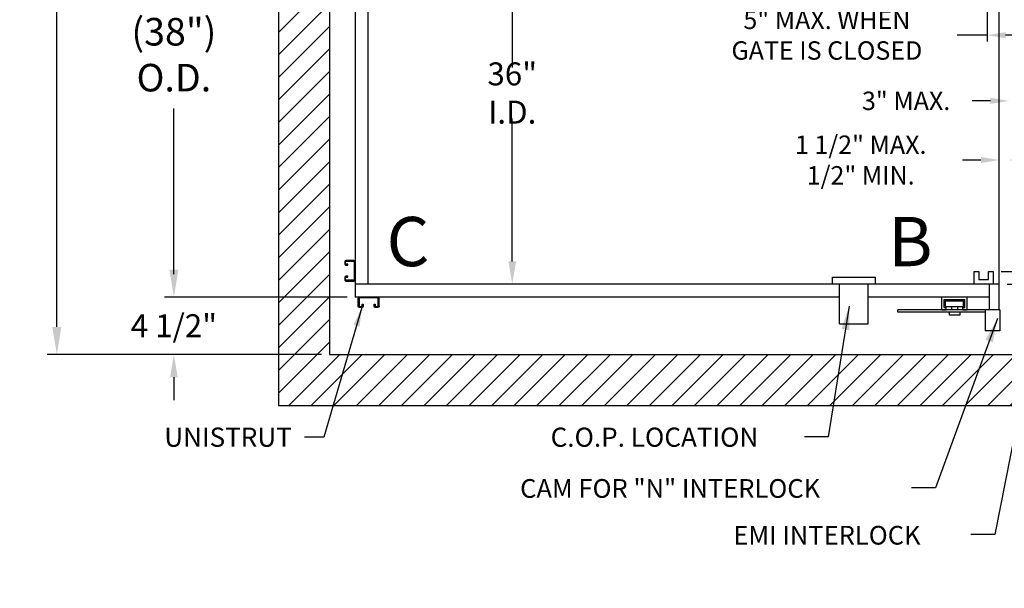
# Model space of a CAD drawing. Extents: x -239 to 414, y -90 to 242.
# Drawn here: x -12 to 66, y 13 to 57 of the extents above; entities that cross this region are included whole.
import ezdxf
from ezdxf.enums import TextEntityAlignment as Align

# ---------------------------------------------------------------- set-up
doc = ezdxf.new("R2010")
doc.units = 0
doc.header["$LTSCALE"] = 10
doc.header["$MEASUREMENT"] = 0
doc.header["$PDMODE"] = 98
doc.layers.get('0').update_dxf_attribs({"linetype": 'CONTINUOUS'})
doc.layers.get('DEFPOINTS').update_dxf_attribs({"linetype": 'CONTINUOUS'})
for name, color, linetype in [('CAB', 7, 'CONTINUOUS'), ('CAM', 3, 'CONTINUOUS'), ('COP', 3, 'CONTINUOUS'), ('DIM', 1, 'CONTINUOUS'), ('HW', 130, 'CONTINUOUS'), ('UNISTRUT', 7, 'CONTINUOUS')]:
    doc.layers.add(name, color=color, linetype=linetype)
doc.styles.add('ROMANT', font='romant')
doc.styles.add('SANSSERIF', font='sas_____.pfb')
doc.styles.get("Standard").update_dxf_attribs({"font": 'SIMPLEX.shx', "width": 0.85})
doc.dimstyles.new('FRAC', dxfattribs={"dimtxt": 2, "dimasz": 1.5, "dimexe": 0.5, "dimexo": 0.375, "dimgap": 1.5, "dimtad": 0, "dimtih": 1, "dimtoh": 1, "dimdec": 4, "dimzin": 0, "dimtxsty": 'STANDARD', "dimcen": -0.25, "dimazin": 3, "dimtfac": 0.0625, "dimtdec": 4, "dimtofl": 0, "dimtmove": 0, "dimatfit": 3, "dimtolj": 1, "dimtzin": 0})
doc.dimstyles.get("Standard").update_dxf_attribs({"dimscale": 16, "dimtxt": 0.09375, "dimasz": 0.09375, "dimexe": 0.0625, "dimexo": 0.0625, "dimgap": 0.0625, "dimtad": 0, "dimtih": 1, "dimtoh": 1, "dimdec": 4, "dimzin": 4, "dimtxsty": 'STANDARD', "dimcen": 0.0625, "dimazin": 3, "dimtfac": 1, "dimtdec": 4, "dimtofl": 0, "dimtmove": 0, "dimatfit": 3, "dimtolj": 1, "dimtzin": 0})

# ---------------------------------------------------------------- blocks, each defined once
blk = doc.blocks.new('*D101')
at = {"color": 0, "linetype": 'BYBLOCK'}
for p, q in [((64.234, 69.899), (64.234, 55.679)), ((64.234, 56.179), (61.875, 56.179)), ((67.984, 56.179), (65.672, 56.179))]:
    blk.add_line(p, q, dxfattribs=at)
for points in [[(65.672, 56.418), (65.672, 55.939), (64.234, 56.179)], [(67.984, 56.418), (67.984, 55.939), (69.422, 56.179)]]:
    blk.add_solid(points, dxfattribs=at)
at = {"layer": 'DEFPOINTS', "color": 0, "linetype": 'BYBLOCK'}
for p in [(64.234, 70.399), (64.234, 56.179), (69.422, 56.179)]:
    blk.add_point(p, dxfattribs=at)
at = {"color": 0, "linetype": 'BYBLOCK', "insert": (51.662, 56.179), "char_height": 1.44, "attachment_point": 5, "style": 'ROMANT'}
blk.add_mtext('\\A1;5" MAX. WHEN\\PGATE IS CLOSED', dxfattribs=at)
blk = doc.blocks.new('*D105')
at = {"color": 0, "linetype": 'BYBLOCK'}
for p, q in [((88.033, 39.446), (88.033, 41.243)), ((65.328, 37.649), (88.658, 37.649)), ((65.797, 36.649), (88.658, 36.649)), ((88.033, 34.853), (88.033, 33.056)), ((88.033, 33.056), (86.236, 33.056))]:
    blk.add_line(p, q, dxfattribs=at)
for points in [[(87.733, 39.446), (88.332, 39.446), (88.033, 37.649)], [(87.733, 34.853), (88.332, 34.853), (88.033, 36.649)]]:
    blk.add_solid(points, dxfattribs=at)
at = {"layer": 'DEFPOINTS', "color": 0, "linetype": 'BYBLOCK'}
for p in [(64.703, 37.649), (65.172, 36.649), (88.033, 36.649)]:
    blk.add_point(p, dxfattribs=at)
at = {"color": 0, "linetype": 'BYBLOCK', "insert": (84.055, 33.056), "char_height": 1.8, "attachment_point": 5, "style": 'ROMANT'}
blk.add_mtext('\\A1;1"', dxfattribs=at)
blk = doc.blocks.new('*D108')
at = {"color": 0, "linetype": 'BYBLOCK'}
for p, q in [((64.984, 70.399), (88.783, 70.399)), ((88.033, 68.243), (88.033, 59.626)), ((88.033, 39.806), (88.033, 48.422)), ((65.453, 37.649), (88.783, 37.649))]:
    blk.add_line(p, q, dxfattribs=at)
for points in [[(87.673, 68.243), (88.392, 68.243), (88.033, 70.399)], [(87.673, 39.806), (88.392, 39.806), (88.033, 37.649)]]:
    blk.add_solid(points, dxfattribs=at)
at = {"layer": 'DEFPOINTS', "color": 0, "linetype": 'BYBLOCK'}
for p in [(64.234, 70.399), (88.033, 70.399), (64.703, 37.649)]:
    blk.add_point(p, dxfattribs=at)
at = {"color": 0, "linetype": 'BYBLOCK', "insert": (88.033, 54.024), "char_height": 2.16, "attachment_point": 5}
blk.add_mtext('\\A1;\\P32 3/4"', dxfattribs=at)
blk = doc.blocks.new('*D114')
at = {"color": 0, "linetype": 'BYBLOCK'}
for p, q in [((63.734, 46.391), (62.297, 46.391)), ((67.359, 46.391), (68.797, 46.391))]:
    blk.add_line(p, q, dxfattribs=at)
for points in [[(63.734, 46.63), (63.734, 46.151), (65.172, 46.391)], [(67.359, 46.63), (67.359, 46.151), (65.922, 46.391)]]:
    blk.add_solid(points, dxfattribs=at)
at = {"layer": 'DEFPOINTS', "color": 0, "linetype": 'BYBLOCK'}
for p in [(65.172, 46.391), (65.172, 46.391), (65.922, 46.391)]:
    blk.add_point(p, dxfattribs=at)
at = {"color": 0, "linetype": 'BYBLOCK', "insert": (54.313, 46.391), "char_height": 1.44, "attachment_point": 5, "style": 'ROMANT'}
blk.add_mtext('\\A1;1 1/2" MAX.\\P1/2" MIN.', dxfattribs=at)
blk = doc.blocks.new('*D115')
at = {"color": 0, "linetype": 'BYBLOCK'}
for p, q in [((64.484, 55.203), (63.047, 55.203)), ((70.859, 55.203), (72.297, 55.203))]:
    blk.add_line(p, q, dxfattribs=at)
for points in [[(64.484, 55.442), (64.484, 54.963), (65.922, 55.203)], [(70.859, 55.442), (70.859, 54.963), (69.422, 55.203)]]:
    blk.add_solid(points, dxfattribs=at)
at = {"layer": 'DEFPOINTS', "color": 0, "linetype": 'BYBLOCK'}
for p in [(65.922, 55.203), (65.922, 55.203), (69.422, 55.203)]:
    blk.add_point(p, dxfattribs=at)
at = {"color": 0, "linetype": 'BYBLOCK', "insert": (57.874, 55.203), "char_height": 1.44, "attachment_point": 5, "style": 'ROMANT'}
blk.add_mtext('\\A1;3" MAX.', dxfattribs=at)
blk = doc.blocks.new('*D116')
at = {"color": 0, "linetype": 'BYBLOCK'}
for p, q in [((13.922, 73.649), (-0.283, 73.649)), ((0.467, 71.493), (0.467, 58.86)), ((0.467, 37.806), (0.467, 50.439)), ((13.922, 35.649), (-0.283, 35.649))]:
    blk.add_line(p, q, dxfattribs=at)
for points in [[(0.107, 71.493), (0.826, 71.493), (0.467, 73.649)], [(0.107, 37.806), (0.826, 37.806), (0.467, 35.649)]]:
    blk.add_solid(points, dxfattribs=at)
at = {"layer": 'DEFPOINTS', "color": 0, "linetype": 'BYBLOCK'}
for p in [(14.672, 73.649), (0.467, 35.649), (14.672, 35.649)]:
    blk.add_point(p, dxfattribs=at)
at = {"color": 0, "linetype": 'BYBLOCK', "insert": (0.467, 54.649), "char_height": 2.16, "attachment_point": 5}
blk.add_mtext('\\A1;(38")\\PO.D.', dxfattribs=at)
blk = doc.blocks.new('*D117')
at = {"color": 0, "linetype": 'BYBLOCK'}
for p, q in [((11.922, 82.649), (-9.462, 82.649)), ((-8.712, 80.493), (-8.712, 70.248)), ((-8.712, 33.306), (-8.712, 59.044)), ((11.922, 31.149), (-9.462, 31.149))]:
    blk.add_line(p, q, dxfattribs=at)
for points in [[(-9.071, 80.493), (-8.352, 80.493), (-8.712, 82.649)], [(-9.071, 33.306), (-8.352, 33.306), (-8.712, 31.149)]]:
    blk.add_solid(points, dxfattribs=at)
at = {"layer": 'DEFPOINTS', "color": 0, "linetype": 'BYBLOCK'}
for p in [(-8.712, 82.649), (12.672, 82.649), (12.672, 31.149)]:
    blk.add_point(p, dxfattribs=at)
at = {"color": 0, "linetype": 'BYBLOCK', "insert": (-8.712, 64.646), "char_height": 2.16, "attachment_point": 5}
blk.add_mtext('\\A1;\\P51 1/2"', dxfattribs=at)
blk = doc.blocks.new('*D118')
at = {"color": 0, "linetype": 'BYBLOCK'}
for p, q in [((26.995, 70.853), (26.995, 53.653)), ((26.995, 38.446), (26.995, 49.635))]:
    blk.add_line(p, q, dxfattribs=at)
for points in [[(26.695, 70.853), (27.294, 70.853), (26.995, 72.649)], [(26.695, 38.446), (27.294, 38.446), (26.995, 36.649)]]:
    blk.add_solid(points, dxfattribs=at)
at = {"layer": 'DEFPOINTS', "color": 0, "linetype": 'BYBLOCK'}
for p in [(26.995, 72.649), (26.995, 36.649), (26.995, 36.649)]:
    blk.add_point(p, dxfattribs=at)
at = {"color": 0, "linetype": 'BYBLOCK', "insert": (26.995, 51.644), "char_height": 1.8, "attachment_point": 5}
blk.add_mtext('\\A1;36" I.D.', dxfattribs=at)
blk = doc.blocks.new('*D119')
at = {"color": 0, "linetype": 'BYBLOCK'}
for p, q in [((0.467, 37.446), (0.467, 39.243)), ((14.047, 35.649), (-0.158, 35.649)), ((12.047, 31.149), (-0.158, 31.149)), ((0.467, 29.353), (0.467, 27.556))]:
    blk.add_line(p, q, dxfattribs=at)
for points in [[(0.167, 37.446), (0.766, 37.446), (0.467, 35.649)], [(0.167, 29.353), (0.766, 29.353), (0.467, 31.149)]]:
    blk.add_solid(points, dxfattribs=at)
at = {"layer": 'DEFPOINTS', "color": 0, "linetype": 'BYBLOCK'}
for p in [(14.672, 35.649), (0.467, 31.149), (12.672, 31.149)]:
    blk.add_point(p, dxfattribs=at)
at = {"color": 0, "linetype": 'BYBLOCK', "insert": (0.467, 33.399), "char_height": 1.8, "attachment_point": 5, "style": 'ROMANT'}
blk.add_mtext('\\A1;4 1/2"', dxfattribs=at)
blk = doc.blocks.new('A$C2FFC5E0C')
at = {"layer": 'UNISTRUT', "linetype": 'CONTINUOUS'}
for p, q in [((0.725, 1.625), (0.087, 1.625)), ((0.087, 1.558), (0.725, 1.558)), ((0, 1.538), (0, 1.337)), ((0.067, 1.337), (0.067, 1.538)), ((0.25, 1.317), (0.087, 1.317)), ((0.087, 1.25), (0.25, 1.25)), ((0.25, 1.25), (0.25, 1.317)), ((0.745, 1.538), (0.745, 0.097)), ((0.813, 0.097), (0.813, 1.538)), ((0, 0.288), (0, 0.087)), ((0.067, 0.087), (0.067, 0.288)), ((0.25, 0.375), (0.087, 0.375)), ((0.087, 0.308), (0.25, 0.308)), ((0.715, 0.067), (0.087, 0.067)), ((0.087, 0), (0.715, 0)), ((0.25, 0.308), (0.25, 0.375))]:
    blk.add_line(p, q, dxfattribs=at)
for centre, radius, start, end in [((0.087, 1.538), 0.0873, 90, 180), ((0.087, 1.538), 0.02, 90, 180), ((0.725, 1.538), 0.0873, 0, 90), ((0.725, 1.538), 0.02, 0, 90), ((0.087, 1.337), 0.0873, 180, 270), ((0.087, 1.337), 0.02, 180, 270), ((0.087, 0.288), 0.0873, 90, 180), ((0.087, 0.087), 0.0873, 180, 270), ((0.087, 0.288), 0.02, 90, 180), ((0.087, 0.087), 0.02, 180, 270), ((0.715, 0.097), 0.0973, 270, 0), ((0.715, 0.097), 0.03, 270, 0)]:
    blk.add_arc(centre, radius, start, end, dxfattribs=at)

msp = doc.modelspace()

# ---------------------------------------------------------------- hatches: boundary and pattern name
at = {"layer": 'HW'}
h = msp.add_hatch(dxfattribs=at)
h.set_pattern_fill('ANSI31', color=256, scale=10, style=0)
h.paths.add_polyline_path([(39.92195, 86.64939), (39.92195, 82.64939), (67.17195, 82.64939), (67.17195, 72.64939), (71.17195, 72.64939), (71.17195, 86.64939)], flags=16)
h.paths.add_polyline_path([(39.92195, 82.64939), (39.92195, 86.64939), (8.67195, 86.64939), (8.67195, 27.14939), (71.17195, 27.14939), (71.17195, 32.90462), (68.0782, 32.90462), (68.0782, 35.15462), (71.17195, 35.15462), (71.17195, 36.64939), (67.17195, 36.64939), (67.17195, 31.14939), (12.67195, 31.14939), (12.67195, 82.64939)])

# ---------------------------------------------------------------- linework, layer by layer
at = {"layer": 'CAB'}
for p, q in [((65.17195, 34.64939), (65.17195, 78.14939)), ((14.67195, 73.64939), (14.67195, 35.64939)), ((15.67195, 73.64939), (15.67195, 36.64939)), ((63.2032, 36.64939), (63.2032, 37.64939)), ((63.2032, 37.64939), (63.5782, 37.64939)), ((63.5782, 37.64939), (63.5782, 37.02439)), ((64.3282, 37.64939), (64.7032, 37.64939)), ((64.3282, 37.02439), (64.3282, 37.64939)), ((64.7032, 37.64939), (64.7032, 36.64939)), ((65.17195, 36.64939), (14.67195, 36.64939)), ((64.7032, 36.64939), (63.2032, 36.64939)), ((63.5782, 37.02439), (64.3282, 37.02439)), ((64.42195, 34.64939), (64.42195, 36.64939)), ((65.17195, 34.64939), (64.42195, 34.64939))]:
    msp.add_line(p, q, dxfattribs=at)
at = {"layer": 'CAM'}
for p, q in [((60.67195, 34.64939), (60.67195, 35.64939)), ((62.67195, 34.64939), (62.67195, 35.64939)), ((60.85945, 35.46189), (62.48445, 35.46189)), ((60.85945, 34.83689), (60.85945, 35.46189)), ((60.85945, 34.83689), (61.02303, 34.83689)), ((60.95945, 35.36189), (62.38445, 35.36189)), ((60.95945, 34.91448), (60.95945, 35.36189)), ((60.95945, 34.91448), (62.38445, 34.91448)), ((61.02303, 34.64939), (61.02303, 34.83689)), ((61.4363, 34.91448), (61.4363, 34.64939)), ((61.9076, 34.91448), (61.9076, 34.64939)), ((62.32086, 34.83689), (62.48445, 34.83689)), ((62.32086, 34.64939), (62.32086, 34.83689)), ((62.38445, 34.91448), (62.38445, 35.36189)), ((62.48445, 34.83689), (62.48445, 35.46189)), ((65.22217, 34.64939), (57.22217, 34.64939)), ((57.22217, 34.46189), (57.22217, 34.64939)), ((64.07142, 34.46189), (57.22217, 34.46189)), ((60.67195, 34.64939), (61.02303, 34.64939)), ((61.24778, 34.46189), (61.24778, 34.22641)), ((62.09611, 34.22641), (61.24778, 34.22641)), ((62.09611, 34.46189), (62.09611, 34.22641)), ((62.32086, 34.64939), (62.67195, 34.64939)), ((64.07142, 34.64939), (64.07142, 32.99512)), ((65.22217, 34.64939), (65.22217, 32.99512)), ((65.22217, 32.99512), (64.07142, 32.99512))]:
    msp.add_line(p, q, dxfattribs=at)
at = {"layer": 'COP'}
for p, q in [((52.09382, 37.21189), (55.46882, 37.21189)), ((52.09382, 36.64939), (52.09382, 37.21189)), ((55.46882, 36.64939), (55.46882, 37.21189)), ((52.65632, 33.55564), (52.65632, 36.64939)), ((54.90632, 33.55564), (54.90632, 36.64939)), ((52.65632, 33.55564), (54.90632, 33.55564))]:
    msp.add_line(p, q, dxfattribs=at)
at = {"layer": 'COP', "color": 7}
for p, q in [((52.65632, 35.64939), (14.67195, 35.64939)), ((64.42195, 35.64939), (54.90632, 35.64939))]:
    msp.add_line(p, q, dxfattribs=at)
at = {"layer": 'HW'}
for p, q in [((8.67195, 86.64939), (8.67195, 27.14939)), ((12.67195, 82.64939), (12.67195, 31.14939)), ((12.67195, 31.14939), (67.17195, 31.14939)), ((8.67195, 27.14939), (71.17195, 27.14939))]:
    msp.add_line(p, q, dxfattribs=at)

# ---------------------------------------------------------------- block references
msp.add_blockref('A$C2FFC5E0C', (13.85945, 36.89939))
at = {"xscale": -1, "rotation": 270}
msp.add_blockref('A$C2FFC5E0C', (14.92195, 34.83689), dxfattribs=at)

# ---------------------------------------------------------------- texts
at = {"layer": 'CAM', "color": 1, "style": 'ROMANT'}
msp.add_text('CAM FOR "N" INTERLOCK', height=1.46875, dxfattribs=at).set_placement((27.61253, 19.90298))
at = {"layer": 'COP', "color": 1, "style": 'ROMANT'}
msp.add_text('C.O.P. LOCATION', height=1.5, dxfattribs=at).set_placement((30.00277, 23.90777))
at = {"layer": 'DIM', "style": 'SANSSERIF'}
for s, p in [('C', (18.82098, 39.49698)), ('B', (58.21292, 39.49698))]:
    msp.add_text(s, height=3.86111, dxfattribs=at).set_placement(p, align=Align.MIDDLE)
at = {"layer": 'DIM', "style": 'ROMANT'}
msp.add_text('EMI INTERLOCK', height=1.46875, dxfattribs=at).set_placement((44.32429, 16.2355))
at = {"layer": 'DIM'}
for insert, char_height, attachment_point in [((32.40107, 31.97649), 1.875, 4), ((-0.15467, 31.03792), 1.875, 6), ((26.296, 26.81438), 1.875, 4), ((38.07647, 23.26887), 2, 6), ((23.00865, 19.77513), 1.875, 4), ((44.69214, 18.49897), 2, 6), ((47.70688, 12.80857), 2, 6)]:
    msp.add_mtext('\\A1;', dxfattribs=dict(at, insert=insert, char_height=char_height, attachment_point=attachment_point))
at = {"layer": 'DIM', "color": 1, "insert": (9.71146, 24.65777), "char_height": 1.5, "attachment_point": 6, "style": 'ROMANT'}
msp.add_mtext('\\A1;UNISTRUT', dxfattribs=at)

# ---------------------------------------------------------------- dimensions: what is measured, and where the dimension line sits
at = {"layer": 'DIM'}
for base, p1, p2, text, override, picture, middle in [((-8.71167, 82.64939), (12.67195, 31.14939), (12.67195, 82.64939), '\\P<>', {"dimscale": 12, "dimtxt": 0.18, "dimasz": 0.179688, "dimgap": 0.179688, "dimpost": '"'}, '*D117', (-8.71167, 64.64572)), ((26.99478, 36.64939), (26.99478, 72.64939), (26.99478, 36.64939), '<> I.D.', {"dimscale": 10, "dimtxt": 0.18, "dimasz": 0.179688, "dimgap": 0.09375, "dimpost": '"'}, '*D118', (26.99478, 51.6438))]:
    dim = msp.add_linear_dim(base=base, p1=p1, p2=p2, angle=270, text=text, dimstyle='STANDARD', override=override, dxfattribs=at)
    dim.commit()
    dim.dimension.update_dxf_attribs({"geometry": picture, "text_midpoint": middle, "dimtype": 160})
for base, p1, p2, text, override, picture, middle in [((0.46677, 35.64939), (14.67195, 73.64939), (14.67195, 35.64939), '(<>)\\PO.D.', {"dimscale": 12, "dimtxt": 0.18, "dimasz": 0.179688, "dimgap": 0.09375, "dimpost": '"'}, '*D116', (0.46677, 54.64939)), ((88.03261, 70.39939), (64.7032, 37.64939), (64.23445, 70.39939), '\\P<>', {"dimscale": 12, "dimtxt": 0.18, "dimasz": 0.179688, "dimgap": 0.179688, "dimpost": '"'}, '*D108', (88.03261, 54.02439))]:
    dim = msp.add_linear_dim(base=base, p1=p1, p2=p2, angle=270, text=text, dimstyle='STANDARD', override=override, dxfattribs=at)
    dim.commit()
    dim.dimension.update_dxf_attribs({"geometry": picture, "text_midpoint": middle})
dim = msp.add_linear_dim(base=(64.23445, 56.17881), p1=(69.42195, 56.17881), p2=(64.23445, 70.39939), text='5" MAX. WHEN\\PGATE IS CLOSED', dimstyle='STANDARD', override={"dimscale": 8, "dimtxt": 0.18, "dimasz": 0.179688, "dimgap": 0.09375, "dimpost": '"', "dimtxsty": 'ROMANT'}, dxfattribs=at)
dim.commit()
dim.dimension.update_dxf_attribs({"geometry": '*D101', "text_midpoint": (51.66221, 56.17881), "dimtype": 160})
dim = msp.add_linear_dim(base=(65.92195, 51.03037), p1=(69.42195, 51.03037), p2=(65.92195, 51.03037), text='3" MAX.', dimstyle='STANDARD', override={"dimscale": 8, "dimtxt": 0.18, "dimasz": 0.179688, "dimgap": 0.09375, "dimpost": '"', "dimtxsty": 'ROMANT'}, dxfattribs=at)
dim.commit()
dim.dimension.update_dxf_attribs({"geometry": '*D115', "text_midpoint": (57.87409, 51.03037), "insert": (0, -4.17221)})
dim = msp.add_linear_dim(base=(65.17195, 46.39062), p1=(65.92195, 46.39062), p2=(65.17195, 46.39062), text='1 1/2" MAX.\\P1/2" MIN.', dimstyle='STANDARD', override={"dimscale": 8, "dimtxt": 0.18, "dimasz": 0.179688, "dimgap": 0.09375, "dimpost": '"', "dimtxsty": 'ROMANT'}, dxfattribs=at)
dim.commit()
dim.dimension.update_dxf_attribs({"geometry": '*D114', "text_midpoint": (54.31266, 46.39062)})
dim = msp.add_linear_dim(base=(88.03261, 36.64939), p1=(64.7032, 37.64939), p2=(65.17195, 36.64939), angle=270, dimstyle='STANDARD', override={"dimscale": 10, "dimtxt": 0.18, "dimasz": 0.179688, "dimgap": 0.09375, "dimpost": '"', "dimtxsty": 'ROMANT'}, dxfattribs=at)
dim.commit()
dim.dimension.update_dxf_attribs({"geometry": '*D105', "text_midpoint": (84.05538, 33.05564)})
dim = msp.add_linear_dim(base=(0.46677, 31.14939), p1=(14.67195, 35.64939), p2=(12.67195, 31.14939), angle=270, dimstyle='STANDARD', override={"dimscale": 10, "dimtxt": 0.18, "dimasz": 0.179688, "dimgap": 1, "dimpost": '"', "dimtxsty": 'ROMANT'}, dxfattribs=at)
dim.commit()
dim.dimension.update_dxf_attribs({"geometry": '*D119', "text_midpoint": (0.46677, 33.39939), "dimtype": 160})

# ---------------------------------------------------------------- leaders
at = {"layer": 'CAM', "color": 1}
msp.add_leader([(65.03132, 33.96189), (60.16494, 20.68505), (58.28994, 20.68505)], dimstyle='STANDARD', override={"dimscale": 20}, dxfattribs=at)
at = {"layer": 'COP', "color": 1}
msp.add_leader([(53.40595, 34.9441), (51.77483, 24.68003), (49.89983, 24.68003)], dimstyle='STANDARD', override={"dimscale": 20}, dxfattribs=at)
at = {"layer": 'DIM'}
msp.add_leader([(68.78615, 37.16299), (64.82331, 17.01754), (62.94831, 17.01754)], dimstyle='STANDARD', override={"dimscale": 20}, dxfattribs=at)
at = {"layer": 'DIM', "color": 1, "annotation_type": 0, "has_hookline": 1, "hookline_direction": 1, "text_width": 11.57143}
msp.add_leader([(15.20965, 34.83689), (12.21146, 24.65777), (10.71146, 24.65777)], dimstyle='FRAC', override={"dimgap": 1, "dimpost": '"'}, dxfattribs=at)

doc.saveas('drawing.dxf')
